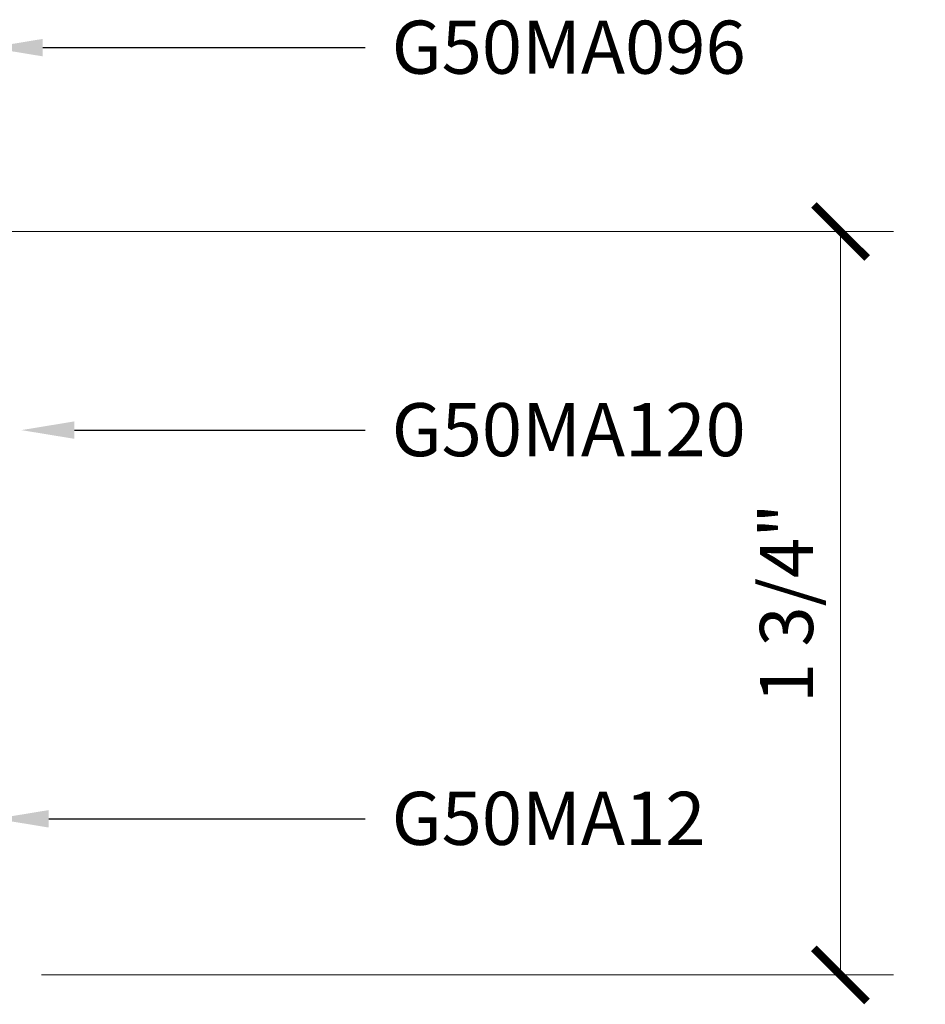
# Model space of a CAD drawing. Units: inches. Extents: x 0 to 575, y -369 to 369.
# Drawn here: x 522 to 525, y 5 to 7 of the extents above; entities that cross this region are included whole.
import ezdxf
from ezdxf import colors
from ezdxf.entities.mleader import LeaderData, LeaderLine
from ezdxf.math import Vec2, Vec3

# ---------------------------------------------------------------- set-up
doc = ezdxf.new("R2010")
doc.units = ezdxf.units.IN
doc.header["$LTSCALE"] = 0.5
doc.header["$MEASUREMENT"] = 0
doc.layers.get('0').update_dxf_attribs({"color": 255})
doc.layers.get('Defpoints').update_dxf_attribs({"color": 8})
doc.layers.add('Dimensions', color=74, linetype='Continuous', lineweight=9)
doc.layers.add("Part No's", color=8, linetype='Continuous', lineweight=35)
doc.styles.get("Standard").update_dxf_attribs({"font": 'arial.ttf'})
doc.dimstyles.new('CRL$0', dxfattribs={"dimtxt": 0.125, "dimasz": 0.125, "dimexe": 0.125, "dimexo": 0.0625, "dimgap": 0.0625, "dimtad": 1, "dimdec": 4, "dimzin": 3, "dimdsep": 46, "dimlunit": 5, "dimtxsty": 'Standard', "dimblk": 'ARCHTICK', "dimcen": 0, "dimclrd": 256, "dimclre": 256, "dimclrt": 256, "dimadec": 8, "dimazin": 0, "dimtfac": 1, "dimtdec": 4, "dimtofl": 0, "dimtmove": 0, "dimatfit": 3, "dimfxl": 0.125, "dimtfill": 1, "dimfrac": 2, "dimtolj": 1, "dimtzin": 0, "dimlwd": -1, "dimlwe": -1, "dimarcsym": 0})

# ---------------------------------------------------------------- blocks, each defined once
blk = doc.blocks.new('_ArchTick')
at = {"color": 0, "linetype": 'ByBlock', "const_width": 0.15}
blk.add_lwpolyline([(-0.5, -0.5), (0.5, 0.5)], dxfattribs=at)
blk = doc.blocks.new('*D73')
at = {"layer": 'Defpoints', "color": 0, "transparency": 16777216}
for p in [(522.048, 6.4211), (524.3463, 6.4211), (522.4045, 4.6711)]:
    blk.add_point(p, dxfattribs=at)
at = {"layer": 'Dimensions', "transparency": 16777216}
for p, q in [((522.1105, 6.4211), (524.4713, 6.4211)), ((524.3463, 4.6711), (524.3463, 6.4211)), ((522.467, 4.6711), (524.4713, 4.6711))]:
    blk.add_line(p, q, dxfattribs=at)
at = {"layer": 'Dimensions', "transparency": 16777216, "xscale": 0.125, "yscale": 0.125, "zscale": 0.125}
for p, rotation in [((524.3463, 6.4211), 90), ((524.3463, 4.6711), 270)]:
    blk.add_blockref('_ArchTick', p, dxfattribs=dict(at, rotation=rotation))
at = {"layer": 'Dimensions', "transparency": 16777216, "insert": (524.2192, 5.5461), "char_height": 0.125, "attachment_point": 5, "rotation": 90, "bg_fill": 3, "box_fill_scale": 1.25, "bg_fill_color": 256, "bg_fill_true_color": 13158600, "bg_fill_transparency": 0}
blk.add_mtext('\\A1;1 3/4"', dxfattribs=at)

msp = doc.modelspace()

# ---------------------------------------------------------------- dimensions: what is measured, and where the dimension line sits
at = {"layer": 'Dimensions', "transparency": 33554687}
dim = msp.add_linear_dim(base=(524.34633, 6.42108), p1=(522.40449, 4.6711), p2=(522.04801, 6.42108), angle=270, dimstyle='CRL$0', override={"dimscale": 0, "dimpost": '"', "dimatfit": 1}, dxfattribs=at)
dim.commit()
dim.dimension.update_dxf_attribs({"geometry": '*D73', "text_midpoint": (524.21916, 5.54609)})

# ---------------------------------------------------------------- leaders
at = {"layer": "Part No's", "transparency": 33554687}
ml = msp.add_multileader_mtext('Standard', dxfattribs=at)
ml.set_content('{\\fArial Narrow|b0|i0|c0|p34;G50MA096}', color=256)
ml.set_leader_properties()
ml.build(insert=Vec2(0, 0))
ml.multileader.update_dxf_attribs({"dogleg_length": 0.36, "arrow_head_size": 0.125})
ctx = ml.context
ctx.base_point, ctx.char_height, ctx.arrow_head_size, ctx.landing_gap_size, ctx.plane_origin = Vec3(523.22801, 6.85387, 0), 0.125, 0.125, 0.0625, Vec3(525.81927, 6.85387, 0)
notes = []
notes.append((ctx, [(0, (1, 1, 0), (522.68744, 6.85387, 0), (1, 0), 0.54057, [(0, [(522.34494, 6.85387, 0)], 0, [])])]))
ctx.mtext.insert, ctx.mtext.width, ctx.mtext.defined_height, ctx.mtext.flow_direction = Vec3(523.29051, 6.91743, 0), 1.2552202, 0.17265, 5
for ctx, leaders in notes:
    for number, flags, end, landing, length, lines in leaders:
        leader = LeaderData()
        leader.index, (leader.has_last_leader_line, leader.has_dogleg_vector, leader.attachment_direction) = number, flags
        leader.last_leader_point, leader.dogleg_vector, leader.dogleg_length = Vec3(end), Vec3(landing), length
        for number, points, colour, breaks in lines:
            line = LeaderLine()
            line.index, line.vertices, line.color, line.breaks = number, Vec3.list(points), colors.encode_raw_color(colour), breaks
            leader.lines.append(line)
        ctx.leaders.append(leader)

# ---------------------------------------------------------------- next in the draw order: leaders
ml = msp.add_multileader_mtext('Standard', dxfattribs=at)
ml.set_content('{\\fArial Narrow|b0|i0|c0|p34;G50MA120}', color=256)
ml.set_leader_properties()
ml.build(insert=Vec2(0, 0))
ml.multileader.update_dxf_attribs({"dogleg_length": 0.36, "arrow_head_size": 0.125})
ctx = ml.context
ctx.base_point, ctx.char_height, ctx.arrow_head_size, ctx.landing_gap_size, ctx.plane_origin = Vec3(523.22801, 5.95355, 0), 0.125, 0.125, 0.0625, Vec3(525.81927, 5.95355, 0)
notes = []
notes.append((ctx, [(0, (1, 1, 0), (522.86738, 5.95355, 0), (1, 0), 0.36063, [(0, [(522.4195, 5.95355, 0)], 0, [])])]))
ctx.mtext.insert, ctx.mtext.width, ctx.mtext.defined_height, ctx.mtext.flow_direction = Vec3(523.29051, 6.01712, 0), 1.2552202, 0.17265, 5
ml = msp.add_multileader_mtext('Standard', dxfattribs=at)
ml.set_content('{\\fArial Narrow|b0|i0|c0|p34;G50MA12}', color=256)
ml.set_leader_properties()
ml.build(insert=Vec2(0, 0))
ml.multileader.update_dxf_attribs({"dogleg_length": 0.36, "arrow_head_size": 0.125})
ctx = ml.context
ctx.base_point, ctx.char_height, ctx.arrow_head_size, ctx.landing_gap_size, ctx.plane_origin = Vec3(523.22801, 5.03861), 0.125, 0.125, 0.0625, Vec3(525.34625, 5.03861)
notes.append((ctx, [(0, (1, 1, 0), (522.82718, 5.03861), (1, 0), 0.40083, [(0, [(522.359, 5.03861)], 0, [])])]))
ctx.mtext.insert, ctx.mtext.width, ctx.mtext.defined_height, ctx.mtext.flow_direction = Vec3(523.29051, 5.10218), 0.9490223, 0.17265, 5
for ctx, leaders in notes:
    for number, flags, end, landing, length, lines in leaders:
        leader = LeaderData()
        leader.index, (leader.has_last_leader_line, leader.has_dogleg_vector, leader.attachment_direction) = number, flags
        leader.last_leader_point, leader.dogleg_vector, leader.dogleg_length = Vec3(end), Vec3(landing), length
        for number, points, colour, breaks in lines:
            line = LeaderLine()
            line.index, line.vertices, line.color, line.breaks = number, Vec3.list(points), colors.encode_raw_color(colour), breaks
            leader.lines.append(line)
        ctx.leaders.append(leader)

doc.saveas('drawing.dxf')
